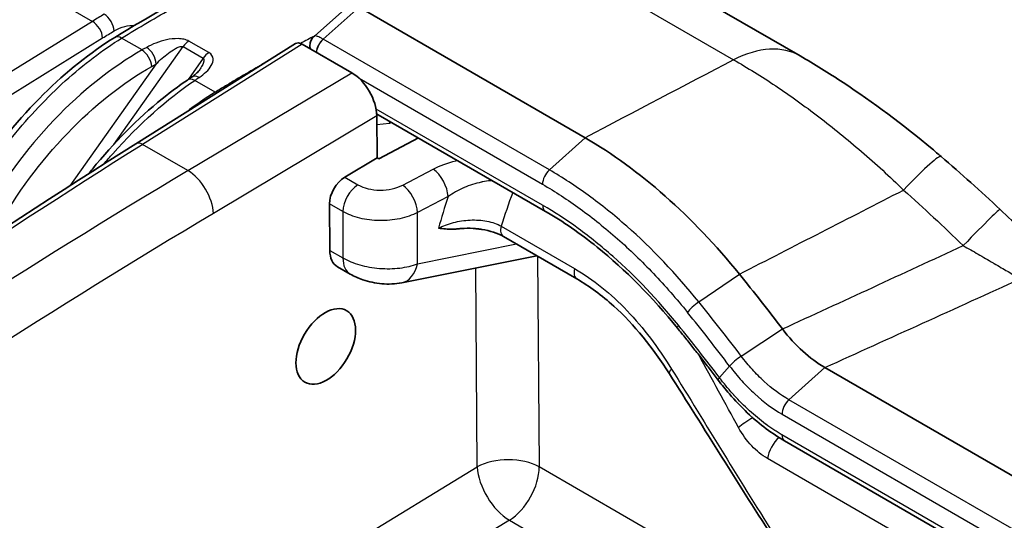
# Model space of a CAD drawing. Units: millimetres. Extents: x 43 to 5136, y 24 to 2834.
# Drawn here: x 841 to 869, y 532 to 546 of the extents above; entities that cross this region are included whole.
import ezdxf

# ---------------------------------------------------------------- set-up
doc = ezdxf.new("R2010")
doc.units = ezdxf.units.MM
doc.header["$LTSCALE"] = 3
doc.layers.add('Visible (ISO)', color=7, linetype='Continuous', lineweight=35)
doc.layers.add('Visible Narrow (ISO)', color=7, linetype='Continuous', lineweight=25)

msp = doc.modelspace()

# ---------------------------------------------------------------- linework, layer by layer
at = {"layer": 'Visible (ISO)'}
for p, q in [((863.432, 545.365), (859.622, 547.565)), ((850.43, 546.787), (849.472, 545.936)), ((857.251, 543.017), (850.758, 546.766)), ((845.369, 545.853), (845.369, 545.853)), ((844.345, 542.842), (848.93, 545.72)), ((850.545, 544.884), (849.124, 545.704)), ((849.342, 545.578), (849.342, 545.648)), ((846.161, 544.951), (846.161, 544.951)), ((851.272, 542.442), (851.263, 543.647)), ((856.111, 540.903), (851.31, 543.675)), ((852.463, 543.01), (851.32, 542.414)), ((851.272, 542.442), (850.343, 541.886)), ((851.272, 542.442), (851.32, 542.414)), ((853.447, 541.414), (853.447, 541.414)), ((849.906, 541.12), (849.916, 539.783)), ((850.633, 540.749), (850.633, 540.748)), ((851.452, 540.638), (851.452, 540.638)), ((857.011, 538.965), (854.903, 540.182)), ((851.981, 538.851), (855.864, 539.628)), ((850.502, 539.101), (850.134, 539.313)), ((841.161, 539.207), (841.161, 539.207)), ((913.759, 507.772), (864.142, 536.418)), ((912.612, 505.659), (862.985, 534.31))]:
    msp.add_line(p, q, dxfattribs=at)
for centre, major_axis, ratio, start_param, end_param in [((849.124, 545.392), (-0.19, 0.33), 0.577181, 5.498507, 6.30483), ((846.167, 544.429), (-0.222, 0.329), 0.588034, 6.283167, 6.28319), ((850.545, 544.054), (-0.508, 0.88), 0.577696, 3.936484, 5.497951), ((850.363, 541.375), (0.322, 0.547), 0.592444, 0.824905, 2.360795), ((850.647, 540.191), (0.515, 0.876), 0.592444, 2.360795, 3.146193), ((848.235, 519.592), (-19.22, 33.291), 0.57735, 4.927033, 4.980099), ((851.782, 539.848), (0.199, -0.996), 0.655978, 0.000003, 0.000016), ((861.381, 536.286), (-0.304, -0.23), 0.173994, 0.000021, 0.000112), ((863.176, 534.64), (-0.191, -0.33), 0.57735, 6.282328, 6.283207)]:
    msp.add_ellipse(centre, major_axis=major_axis, ratio=ratio, start_param=start_param, end_param=end_param, dxfattribs=at)
msp.add_ellipse((849.799, 537.023), major_axis=(-0.603, -1.026), ratio=0.592444, dxfattribs=at)
for points in [[(843.734, 545.897), (844.73, 546.512), (845.727, 547.062), (846.72, 547.581)], [(849.472, 545.936), (849.472, 545.936), (849.472, 545.936), (849.472, 545.936)], [(845.822, 544.674), (845.863, 544.702), (845.904, 544.73), (845.946, 544.758)], [(851.31, 543.675), (851.292, 543.685), (851.276, 543.693), (851.261, 543.699)], [(861.687, 539.1), (860.344, 540.759), (858.814, 542.115), (857.251, 543.017)], [(831.141, 533.982), (835.528, 537.116), (839.935, 540.074), (844.345, 542.842)], [(867.48, 542.479), (868.055, 541.984), (868.621, 541.478), (869.175, 540.959)], [(862.727, 531.414), (861.676, 533.036), (860.669, 534.675), (859.673, 536.24)]]:
    msp.add_open_spline(points, degree=3, dxfattribs=at)
for points, knots in [([(838.317, 539.234), (838.708, 540.162), (839.208, 541.086), (840.347, 542.787), (841.003, 543.586), (842.343, 544.912), (843.039, 545.468), (843.734, 545.897)], [0, 0, 0, 0, 0.614506, 0.614506, 1.232961, 1.232961, 1.815672, 1.815672, 1.815672, 1.815672]), ([(849.342, 545.648), (849.342, 545.69), (849.349, 545.732), (849.376, 545.811), (849.396, 545.849), (849.437, 545.902), (849.453, 545.92), (849.472, 545.936)], [0.00000653, 0.00000653, 0.00000653, 0.00000653, 0.02522544, 0.02522544, 0.05046542, 0.05046542, 0.06516329, 0.06516329, 0.06516329, 0.06516329]), ([(863.432, 545.365), (863.835, 545.133), (864.249, 544.877), (865.516, 544.043), (866.394, 543.393), (867.311, 542.623), (867.395, 542.551), (867.48, 542.479)], [0, 0, 0, 0, 0.321597, 0.321597, 0.975409, 0.975409, 1.042214, 1.042214, 1.042214, 1.042214]), ([(845.946, 544.758), (845.991, 544.788), (846.032, 544.819), (846.109, 544.887), (846.144, 544.925), (846.161, 544.951)], [0, 0, 0, 0, 0.04436609, 0.04436609, 0.09908938, 0.09908938, 0.09908938, 0.09908938]), ([(842.98, 541.979), (843.055, 542.072), (843.13, 542.164), (843.843, 543.014), (844.534, 543.693), (845.426, 544.394), (845.624, 544.539), (845.822, 544.674)], [0.5319995, 0.5319995, 0.5319995, 0.5319995, 0.6056172, 0.6056172, 1.2226782, 1.2226782, 1.3971919, 1.3971919, 1.3971919, 1.3971919]), ([(869.175, 540.959), (869.611, 540.55), (870.069, 540.146), (870.679, 539.665), (870.855, 539.533), (871.232, 539.268), (871.432, 539.14), (871.605, 539.04)], [0, 0, 0, 0, 0.3589648, 0.3589648, 0.5070031, 0.5070031, 0.6944987, 0.6944987, 0.6944987, 0.6944987]), ([(859.906, 537.55), (859.192, 538.431), (858.403, 539.226), (857.11, 540.27), (856.609, 540.616), (856.111, 540.903)], [0, 0, 0, 0, 0.697774, 0.697774, 1.124954, 1.124954, 1.124954, 1.124954]), ([(853.568, 540.399), (853.525, 540.394), (853.483, 540.392), (853.303, 540.388), (853.172, 540.403), (853.041, 540.419)], [0.000819589, 0.000819589, 0.000819589, 0.000819589, 0.001175175, 0.001175175, 0.00235035, 0.00235035, 0.00235035, 0.00235035]), ([(854.903, 540.182), (854.825, 540.227), (854.729, 540.27), (854.519, 540.339), (854.403, 540.367), (854.251, 540.39), (854.219, 540.395), (854.174, 540.4), (854.161, 540.402), (854.112, 540.407), (854.074, 540.41), (853.924, 540.419), (853.808, 540.418), (853.653, 540.408), (853.61, 540.404), (853.568, 540.399)], [0, 0, 0, 0, 0.0746209, 0.0746209, 0.1487898, 0.1487898, 0.1688596, 0.1688596, 0.1763812, 0.1763812, 0.1989629, 0.1989629, 0.2671576, 0.2671576, 0.2934466, 0.2934466, 0.2934466, 0.2934466]), ([(851.981, 538.851), (851.797, 538.814), (851.602, 538.808), (851.226, 538.842), (851.039, 538.881), (850.739, 538.982), (850.616, 539.036), (850.502, 539.101)], [0, 0, 0, 0, 0.1186099, 0.1186099, 0.2290816, 0.2290816, 0.3110239, 0.3110239, 0.3110239, 0.3110239]), ([(859.673, 536.24), (859.2, 536.982), (858.661, 537.654), (857.737, 538.489), (857.379, 538.753), (857.011, 538.965)], [0, 0, 0, 0, 0.5530822, 0.5530822, 0.8724074, 0.8724074, 0.8724074, 0.8724074]), ([(859.906, 537.55), (859.985, 537.452), (860.064, 537.354), (860.222, 537.156), (860.3, 537.057), (860.457, 536.859), (860.535, 536.759), (860.691, 536.559), (860.769, 536.459), (860.923, 536.258), (861, 536.157), (861.077, 536.055)], [2.0882896, 2.0882896, 2.0882896, 2.0882896, 2.09884274, 2.09884274, 2.10939588, 2.10939588, 2.11994902, 2.11994902, 2.13050215, 2.13050215, 2.14105529, 2.14105529, 2.14105529, 2.14105529]), ([(864.142, 536.418), (863.928, 536.542), (863.713, 536.699), (863.3, 537.073), (863.103, 537.289), (862.92, 537.525)], [-0.3626375, -0.3626375, -0.3626375, -0.3626375, -0.1814577, -0.1814577, 0, 0, 0, 0]), ([(862.984, 534.311), (862.809, 534.413), (862.63, 534.531), (862.088, 534.937), (861.728, 535.278), (861.288, 535.786), (861.181, 535.919), (861.077, 536.055)], [0.000348, 0.000348, 0.000348, 0.000348, 0.1468312, 0.1468312, 0.4583202, 0.4583202, 0.5626932, 0.5626932, 0.5626932, 0.5626932])]:
    msp.add_open_spline(points, degree=3, knots=knots, dxfattribs=at)
at = {"layer": 'Visible Narrow (ISO)'}
for p, q in [((833.323, 552.003), (843.097, 546.36)), ((856.248, 548.298), (861.518, 545.256)), ((849.724, 545.848), (850.758, 546.766)), ((843.097, 546.36), (832.634, 539.894)), ((844.473, 546.204), (844.473, 546.204)), ((832.924, 539.417), (843.387, 545.883)), ((844.522, 545.538), (843.933, 545.878)), ((846.44, 545.461), (845.866, 545.792)), ((849.725, 545.847), (849.724, 545.848)), ((856.226, 542.094), (849.725, 545.847)), ((843.711, 542.828), (845.701, 545.634)), ((849.124, 545.704), (844.538, 542.825)), ((845.677, 545.642), (845.678, 545.642)), ((845.701, 545.634), (846.275, 545.303)), ((846.275, 545.303), (845.858, 544.698)), ((844.93, 545.142), (842.445, 541.637)), ((846.533, 545.132), (846.533, 545.132)), ((861.655, 545.176), (861.655, 545.176)), ((845.841, 542.073), (850.545, 544.884)), ((846.622, 544.325), (846.035, 544.664)), ((850.757, 544.724), (856.029, 541.681)), ((845.878, 543.817), (845.879, 543.817)), ((856.032, 541.077), (851.244, 543.842)), ((851.263, 543.647), (846.572, 540.843)), ((851.265, 543.399), (851.633, 543.439)), ((851.633, 543.439), (851.68, 543.461)), ((856.226, 542.094), (857.251, 543.017)), ((845.841, 542.073), (844.538, 542.825)), ((852.011, 541.658), (852.89, 542.116)), ((850.343, 541.886), (850.725, 541.666)), ((853.646, 541.524), (853.646, 541.524)), ((853.314, 541.326), (852.435, 540.868)), ((853.559, 541.478), (853.558, 541.478)), ((850.292, 540.897), (849.906, 541.12)), ((843.639, 540.742), (843.639, 540.742)), ((850.292, 540.897), (850.292, 539.566)), ((852.435, 539.398), (852.435, 540.868)), ((851.549, 540.642), (851.549, 540.642)), ((854.842, 540.476), (856.95, 539.259)), ((842.495, 540.038), (842.495, 540.038)), ((852.435, 539.398), (855.277, 539.966)), ((849.916, 539.783), (850.292, 539.566)), ((855.888, 539.613), (855.934, 533.563)), ((854.153, 533.563), (854.11, 539.277)), ((841.128, 539.187), (841.128, 539.187)), ((860.519, 538.302), (861.687, 539.1)), ((861.74, 536.744), (862.92, 537.525)), ((861.403, 536.46), (861.111, 536.13)), ((863.108, 535.491), (864.142, 536.418)), ((912.726, 506.844), (863.108, 535.491)), ((862.911, 535.077), (912.528, 506.43)), ((912.533, 505.833), (862.906, 534.485)), ((914.17, 503.967), (862.491, 533.804)), ((825.74, 516.301), (854.153, 533.563)), ((862.007, 530.056), (855.934, 533.563)), ((855.075, 532.031), (826.661, 514.769)), ((855.075, 532.031), (860.702, 528.782))]:
    msp.add_line(p, q, dxfattribs=at)
for centre, major_axis, ratio, start_param, end_param in [((843.106, 546.042), (-0.209, 0.338), 0.557025, 3.918711, 5.480786), ((843.436, 546.243), (0.205, -0.34), 0.564891, 0.783491, 2.345563), ((843.943, 545.559), (-0.208, 0.338), 0.556673, 5.481079, 6.283185), ((845.867, 545.468), (0.198, 0.344), 0.57735, 0.788615, 1.417336), ((849.796, 545.59), (-0.193, -0.329), 0.579988, 4.204004, 5.389234), ((849.797, 545.589), (-0.19, -0.33), 0.57735, 4.199906, 5.385098), ((844.532, 545.219), (-0.196, 0.345), 0.53157, 3.983851, 5.500757), ((844.663, 545.294), (-0.194, 0.346), 0.534575, 3.986365, 5.503501), ((861.337, 541.736), (2.095, 3.63), 0.57735, 0.000002, 0.724312), ((846.441, 545.137), (0.198, 0.344), 0.57735, 0.788615, 1.417336), ((846.045, 544.346), (-0.223, 0.328), 0.584621, 5.455995, 6.283185), ((846.167, 544.429), (-0.222, 0.329), 0.588034, 5.458245, 6.283162), ((846.631, 544.007), (-0.209, 0.338), 0.557201, 5.3306, 5.480639), ((851.501, 544.005), (-0.191, -0.33), 0.57735, 5.958128, 6.283185), ((850.031, 339.61), (-126.151, -220.475), 0.570111, 3.959648, 4.033992), ((844.548, 542.519), (-0.203, 0.323), 0.561666, 5.476862, 6.283185), ((864.747, 539.301), (2.733, 3.177), 0.059706, 6.283185, 7.135729), ((852.905, 541.607), (-0.294, 0.563), 0.504444, 3.951745, 5.5195), ((856.298, 541.836), (-0.191, -0.33), 0.577122, 4.200103, 5.497984), ((853.75, 337.409), (128.705, 219.045), 0.592292, 0.824689, 0.899028), ((845.866, 541.258), (-0.521, 0.872), 0.546873, 3.927588, 5.489055), ((850.741, 541.157), (0.318, 0.55), 0.57735, 0.820305, 2.356194), ((852.027, 541.149), (-0.294, 0.563), 0.504444, 3.951745, 5.5195), ((863.399, 541.75), (8.08, 11.744), 0.625473, 2.010329, 2.081515), ((864.212, 541.185), (-7.447, -10.639), 0.629892, 5.105205, 5.188711), ((856.302, 541.233), (-0.191, -0.33), 0.577289, 5.49784, 6.283185), ((866.308, 537.901), (2.866, 3.058), 0.019131, 0, 0.868131), ((850.84, 386.643), (-126.429, -165.784), 0.568414, 4.098946, 4.184701), ((855.094, 540.512), (-0.191, -0.33), 0.57735, 5.137563, 6.283185), ((931.369, 587.158), (-259.682, -124.695), 0.054798, 1.277845, 1.298522), ((851.01, 539.981), (-0.508, -0.88), 0.57735, 5.497787, 6.283185), ((851.782, 539.847), (0.199, -0.996), 0.655978, 0, 0.976749), ((857.202, 539.295), (-0.191, -0.33), 0.57735, 5.137563, 6.283185), ((906.142, 565.163), (192.709, 89.519), 0.040562, 4.473878, 4.503691), ((847.21, 519), (-19.018, 32.939), 0.57735, 4.927033, 4.980099), ((847.013, 518.886), (18.834, -32.622), 0.57735, 1.78546, 1.838509), ((860.202, 537.79), (-0.296, -0.24), 0.216156, 5.650468, 6.283179), ((847.013, 518.886), (-18.466, 31.984), 0.57735, 4.927526, 4.980294), ((861.672, 536.615), (-0.304, -0.23), 0.172295, 4.359048, 5.65693), ((859.994, 536.444), (-0.321, -0.205), 0.289622, 5.450001, 6.283185), ((861.381, 536.286), (-0.304, -0.23), 0.173994, 5.656698, 6.28321), ((862.099, 534.833), (0.551, 0.316), 0.21578, 1.496685, 2.357285), ((863.176, 534.64), (-0.19, -0.33), 0.57735, 5.497817, 6.282327), ((862.932, 533.962), (0.318, 0.55), 0.57735, 1.02061, 2.168261), ((855.036, 533.044), (1.27, 0.01), 0.57229, 0.781073, 2.334416), ((855.036, 533.044), (0.659, -1.085), 0.54169, 3.92359, 5.484908), ((855.036, 533.044), (-0.635, -1.1), 0.57735, 0.829031, 2.356194)]:
    msp.add_ellipse(centre, major_axis=major_axis, ratio=ratio, start_param=start_param, end_param=end_param, dxfattribs=at)
for points, knots in [([(843.933, 545.878), (844.43, 546.185), (844.928, 546.475), (845.923, 547.033), (846.42, 547.301), (846.917, 547.56)], [-0.00000006, -0.00000006, -0.00000006, -0.00000006, 0.004223215, 0.004223215, 0.008446489, 0.008446489, 0.008446489, 0.008446489]), ([(838.445, 539.115), (838.74, 539.815), (839.091, 540.506), (839.489, 541.168), (839.886, 541.831), (840.329, 542.465), (840.805, 543.051), (841.281, 543.637), (841.79, 544.176), (842.316, 544.652), (842.843, 545.128), (843.387, 545.54), (843.933, 545.878)], [2.133429, 2.133429, 2.133429, 2.133429, 2.3767433, 2.3767433, 2.3767433, 2.6200575, 2.6200575, 2.6200575, 2.8633718, 2.8633718, 2.8633718, 3.1066861, 3.1066861, 3.1066861, 3.1066861]), ([(845.866, 545.792), (845.825, 545.815), (845.776, 545.833), (845.723, 545.844), (845.67, 545.856), (845.613, 545.862), (845.556, 545.863), (845.443, 545.865), (845.33, 545.851), (845.222, 545.829), (845.115, 545.806), (845.015, 545.774), (844.921, 545.738), (844.827, 545.702), (844.738, 545.66), (844.655, 545.613)], [0, 0, 0, 0, 0.000340923, 0.000340923, 0.000340923, 0.000681847, 0.000681847, 0.000681847, 0.001363693, 0.001363693, 0.001363693, 0.00204554, 0.00204554, 0.00204554, 0.002727386, 0.002727386, 0.002727386, 0.002727386]), ([(849.724, 545.848), (849.691, 545.867), (849.66, 545.884), (849.632, 545.897), (849.609, 545.909), (849.588, 545.918), (849.57, 545.925), (849.566, 545.927), (849.562, 545.928), (849.559, 545.929), (849.538, 545.937), (849.521, 545.941), (849.507, 545.943), (849.496, 545.944), (849.488, 545.943), (849.481, 545.941), (849.479, 545.941), (849.477, 545.94), (849.476, 545.939), (849.474, 545.938), (849.473, 545.937), (849.472, 545.936)], [-0.00000006, -0.00000006, -0.00000006, -0.00000006, 0.000280684, 0.000280684, 0.000280684, 0.000509066, 0.000509066, 0.000509066, 0.000554693, 0.000554693, 0.000554693, 0.000820188, 0.000820188, 0.000820188, 0.001018193, 0.001018193, 0.001018193, 0.00107594, 0.00107594, 0.00107594, 0.00113234, 0.00113234, 0.00113234, 0.00113234]), ([(844.522, 545.538), (843.666, 545.049), (842.792, 544.362), (841.994, 543.528), (841.196, 542.694), (840.477, 541.717), (839.9, 540.707)], [5.6113546, 5.6113546, 5.6113546, 5.6113546, 5.9865188, 5.9865188, 5.9865188, 6.3616826, 6.3616826, 6.3616826, 6.3616826]), ([(844.93, 545.142), (845.039, 545.249), (845.154, 545.352), (845.28, 545.446), (845.343, 545.493), (845.409, 545.538), (845.479, 545.577), (845.514, 545.596), (845.55, 545.614), (845.588, 545.627), (845.608, 545.634), (845.627, 545.639), (845.646, 545.641), (845.666, 545.644), (845.686, 545.642), (845.701, 545.634)], [0, 0, 0, 0, 0.000964407, 0.000964407, 0.000964407, 0.00144661, 0.00144661, 0.00144661, 0.001687712, 0.001687712, 0.001687712, 0.001808263, 0.001808263, 0.001808263, 0.001928814, 0.001928814, 0.001928814, 0.001928814]), ([(846.159, 544.748), (846.235, 544.799), (846.304, 544.853), (846.364, 544.91), (846.424, 544.967), (846.474, 545.026), (846.511, 545.089), (846.547, 545.151), (846.57, 545.217), (846.564, 545.282), (846.558, 545.348), (846.521, 545.414), (846.44, 545.461)], [0, 0, 0, 0, 0.000675268, 0.000675268, 0.000675268, 0.001350536, 0.001350536, 0.001350536, 0.002025805, 0.002025805, 0.002025805, 0.002701073, 0.002701073, 0.002701073, 0.002701073]), ([(846.275, 545.303), (846.281, 545.299), (846.286, 545.295), (846.289, 545.29), (846.294, 545.282), (846.297, 545.274), (846.299, 545.265), (846.299, 545.261), (846.3, 545.257), (846.3, 545.253), (846.3, 545.25), (846.3, 545.247), (846.3, 545.244), (846.3, 545.236), (846.299, 545.227), (846.297, 545.218), (846.296, 545.214), (846.295, 545.21), (846.294, 545.206), (846.292, 545.197), (846.29, 545.189), (846.287, 545.181), (846.281, 545.161), (846.273, 545.142), (846.264, 545.123), (846.243, 545.08), (846.218, 545.037), (846.191, 544.996), (846.182, 544.981), (846.172, 544.966), (846.161, 544.951)], [0, 0, 0, 0, 0.0000499666, 0.0000499666, 0.0000499666, 0.0001218582, 0.0001218582, 0.0001218582, 0.0001523228, 0.0001523228, 0.0001523228, 0.0001751712, 0.0001751712, 0.0001751712, 0.0002437165, 0.0002437165, 0.0002437165, 0.000274181, 0.000274181, 0.000274181, 0.0003372451, 0.0003372451, 0.0003372451, 0.0004874329, 0.0004874329, 0.0004874329, 0.0008251597, 0.0008251597, 0.0008251597, 0.0009481741, 0.0009481741, 0.0009481741, 0.0009481741]), ([(861.518, 545.256), (861.915, 545.029), (862.318, 544.779), (862.932, 544.369), (863.138, 544.227), (863.553, 543.93), (863.761, 543.777), (864.381, 543.304), (864.791, 542.971), (865.603, 542.27), (866.005, 541.902), (866.402, 541.515)], [0, 0, 0, 0, 0.00332942, 0.00332942, 0.00499413, 0.00499413, 0.00665884, 0.00665884, 0.00998826, 0.00998826, 0.01331768, 0.01331768, 0.01331768, 0.01331768]), ([(840.366, 540.44), (840.919, 541.408), (841.608, 542.344), (842.374, 543.143), (843.139, 543.942), (843.977, 544.6), (844.799, 545.067)], [6.204688, 6.204688, 6.204688, 6.204688, 6.5798518, 6.5798518, 6.5798518, 6.955016, 6.955016, 6.955016, 6.955016]), ([(848.015, 545.146), (847.945, 545.106), (847.875, 545.067), (847.805, 545.027), (847.802, 545.025), (847.798, 545.023), (847.795, 545.021), (847.601, 544.91), (847.407, 544.798), (847.214, 544.683), (847.115, 544.625), (847.016, 544.566), (846.918, 544.506), (846.868, 544.476), (846.819, 544.446), (846.77, 544.416), (846.72, 544.386), (846.672, 544.356), (846.622, 544.325)], [0.050235061, 0.050235061, 0.050235061, 0.050235061, 0.050837726, 0.050837726, 0.050837726, 0.050866237, 0.050866237, 0.050866237, 0.052532319, 0.052532319, 0.052532319, 0.053379616, 0.053379616, 0.053379616, 0.053803264, 0.053803264, 0.053803264, 0.054226912, 0.054226912, 0.054226912, 0.054226912]), ([(843.419, 542.258), (843.505, 542.359), (843.591, 542.459), (843.679, 542.558), (844.439, 543.413), (845.252, 544.134), (846.035, 544.664)], [3.4616937, 3.4616937, 3.4616937, 3.4616937, 3.5048242, 3.5048242, 3.5048242, 3.8797338, 3.8797338, 3.8797338, 3.8797338]), ([(852.89, 542.116), (853.084, 542.218), (853.299, 542.298), (853.534, 542.358), (853.548, 542.361), (853.561, 542.364), (853.575, 542.368)], [0, 0, 0, 0, 0.001499738, 0.001499738, 0.001499738, 0.001584814, 0.001584814, 0.001584814, 0.001584814]), ([(860.519, 538.302), (859.87, 539.105), (859.169, 539.84), (858.446, 540.479), (858.084, 540.798), (857.715, 541.095), (857.344, 541.364), (857.159, 541.499), (856.973, 541.627), (856.787, 541.749), (856.6, 541.87), (856.413, 541.986), (856.226, 542.094)], [-0.00000006, -0.00000006, -0.00000006, -0.00000006, 0.00634937, 0.00634937, 0.00634937, 0.00952409, 0.00952409, 0.00952409, 0.01111145, 0.01111145, 0.01111145, 0.01269881, 0.01269881, 0.01269881, 0.01269881]), ([(850.725, 541.666), (850.808, 541.618), (850.907, 541.579), (851.015, 541.553), (851.123, 541.527), (851.239, 541.513), (851.357, 541.512), (851.475, 541.512), (851.593, 541.524), (851.705, 541.549), (851.816, 541.574), (851.921, 541.611), (852.011, 541.658)], [0, 0, 0, 0, 0.370882, 0.370882, 0.370882, 0.741765, 0.741765, 0.741765, 1.112647, 1.112647, 1.112647, 1.48353, 1.48353, 1.48353, 1.48353]), ([(854.581, 541.786), (854.575, 541.786), (854.569, 541.786), (854.564, 541.785), (854.553, 541.784), (854.543, 541.783), (854.532, 541.783), (854.455, 541.775), (854.376, 541.764), (854.298, 541.748), (854.288, 541.746), (854.277, 541.744), (854.267, 541.741), (854.097, 541.705), (853.933, 541.651), (853.776, 541.584), (853.77, 541.581), (853.765, 541.579), (853.76, 541.577), (853.598, 541.506), (853.449, 541.422), (853.314, 541.326)], [0.001534646, 0.001534646, 0.001534646, 0.001534646, 0.001571653, 0.001571653, 0.001571653, 0.00163703, 0.00163703, 0.00163703, 0.002119635, 0.002119635, 0.002119635, 0.002182707, 0.002182707, 0.002182707, 0.003238351, 0.003238351, 0.003238351, 0.00327406, 0.00327406, 0.00327406, 0.004365397, 0.004365397, 0.004365397, 0.004365397]), ([(856.029, 541.681), (856.393, 541.47), (856.755, 541.234), (857.114, 540.973), (857.473, 540.711), (857.831, 540.424), (858.182, 540.114), (858.533, 539.804), (858.879, 539.471), (859.215, 539.118), (859.552, 538.765), (859.878, 538.393), (860.194, 538.002)], [0, 0, 0, 0, 0.00307311, 0.00307311, 0.00307311, 0.00614622, 0.00614622, 0.00614622, 0.00921951, 0.00921951, 0.00921951, 0.01229269, 0.01229269, 0.01229269, 0.01229269]), ([(859.932, 537.634), (859.337, 538.369), (858.712, 539.025), (858.057, 539.604), (858.053, 539.607), (858.049, 539.61), (858.046, 539.613), (857.885, 539.755), (857.723, 539.891), (857.56, 540.023), (857.392, 540.158), (857.223, 540.288), (857.054, 540.411), (856.715, 540.658), (856.375, 540.88), (856.032, 541.077)], [0, 0, 0, 0, 0.00572836, 0.00572836, 0.00572836, 0.00576049, 0.00576049, 0.00576049, 0.00716045, 0.00716045, 0.00716045, 0.00859254, 0.00859254, 0.00859254, 0.01145671, 0.01145671, 0.01145671, 0.01145671]), ([(852.435, 540.868), (852.284, 540.792), (852.11, 540.732), (851.739, 540.653), (851.541, 540.634), (851.149, 540.64), (850.955, 540.664), (850.595, 540.753), (850.431, 540.817), (850.292, 540.897)], [4.799655, 4.799655, 4.799655, 4.799655, 5.170538, 5.170538, 5.54142, 5.54142, 5.912303, 5.912303, 6.283185, 6.283185, 6.283185, 6.283185]), ([(853.041, 540.419), (853.168, 540.486), (853.313, 540.541), (853.619, 540.621), (853.784, 540.646), (854.029, 540.657), (854.112, 540.656), (854.274, 540.645), (854.353, 540.635), (854.507, 540.606), (854.581, 540.586), (854.719, 540.538), (854.783, 540.509), (854.842, 540.476)], [0, 0, 0, 0, 0.000991416, 0.000991416, 0.001982832, 0.001982832, 0.00247854, 0.00247854, 0.002974248, 0.002974248, 0.003469956, 0.003469956, 0.003965664, 0.003965664, 0.003965664, 0.003965664]), ([(868.116, 539.919), (868.259, 539.839), (868.402, 539.758), (868.545, 539.675), (868.688, 539.592), (868.831, 539.508), (868.973, 539.425), (868.983, 539.419), (868.994, 539.412), (869.005, 539.406), (869.074, 539.366), (869.143, 539.325), (869.21, 539.286), (869.27, 539.251), (869.328, 539.217), (869.386, 539.184), (869.393, 539.18), (869.399, 539.177), (869.405, 539.173), (869.531, 539.101), (869.652, 539.032), (869.768, 538.969)], [0, 0, 0, 0, 0.000989079, 0.000989079, 0.000989079, 0.001978159, 0.001978159, 0.001978159, 0.002052186, 0.002052186, 0.002052186, 0.002536186, 0.002536186, 0.002536186, 0.002967238, 0.002967238, 0.002967238, 0.003014863, 0.003014863, 0.003014863, 0.003956317, 0.003956317, 0.003956317, 0.003956317]), ([(850.292, 539.566), (850.431, 539.486), (850.595, 539.418), (850.955, 539.316), (851.149, 539.281), (851.541, 539.25), (851.739, 539.254), (852.11, 539.299), (852.284, 539.341), (852.435, 539.398)], [3.141593, 3.141593, 3.141593, 3.141593, 3.512475, 3.512475, 3.883358, 3.883358, 4.25424, 4.25424, 4.625123, 4.625123, 4.625123, 4.625123]), ([(856.95, 539.259), (857.219, 539.104), (857.48, 538.924), (857.986, 538.518), (858.229, 538.293), (858.93, 537.556), (859.348, 536.996), (859.734, 536.376)], [0, 0, 0, 0, 0.002278387, 0.002278387, 0.004556775, 0.004556775, 0.00911355, 0.00911355, 0.00911355, 0.00911355]), ([(860.519, 538.302), (860.456, 538.258), (860.388, 538.204), (860.33, 538.15), (860.271, 538.097), (860.223, 538.044), (860.194, 538.002)], [0, 0, 0, 0, 0.5, 0.5, 0.5, 1, 1, 1, 1]), ([(863.108, 535.491), (862.867, 535.629), (862.626, 535.809), (862.395, 536.021), (862.279, 536.127), (862.166, 536.241), (862.057, 536.362), (861.947, 536.482), (861.842, 536.61), (861.74, 536.744)], [-0.00000006, -0.00000006, -0.00000006, -0.00000006, 0.002042683, 0.002042683, 0.002042683, 0.003064208, 0.003064208, 0.003064208, 0.004085631, 0.004085631, 0.004085631, 0.004085631]), ([(861.403, 536.46), (861.515, 536.312), (861.631, 536.171), (861.751, 536.038), (861.872, 535.905), (861.997, 535.779), (862.124, 535.662), (862.379, 535.428), (862.644, 535.23), (862.911, 535.077)], [0, 0, 0, 0, 0.001122198, 0.001122198, 0.001122198, 0.002244396, 0.002244396, 0.002244396, 0.004488793, 0.004488793, 0.004488793, 0.004488793]), ([(859.734, 536.376), (860.233, 535.574), (860.73, 534.761), (861.739, 533.122), (862.25, 532.295), (862.778, 531.466)], [0, 0, 0, 0, 0.00586989, 0.00586989, 0.01173978, 0.01173978, 0.01173978, 0.01173978]), ([(862.906, 534.485), (862.901, 534.488), (862.896, 534.491), (862.891, 534.494), (862.88, 534.5), (862.869, 534.507), (862.858, 534.513), (862.838, 534.525), (862.818, 534.537), (862.798, 534.55), (862.758, 534.574), (862.718, 534.6), (862.678, 534.626), (862.598, 534.678), (862.519, 534.733), (862.441, 534.792), (862.439, 534.793), (862.437, 534.795), (862.435, 534.796), (862.279, 534.912), (862.124, 535.04), (861.972, 535.179), (861.82, 535.318), (861.672, 535.468), (861.528, 535.627), (861.526, 535.629), (861.524, 535.631), (861.523, 535.633), (861.45, 535.713), (861.378, 535.796), (861.308, 535.881), (861.273, 535.924), (861.238, 535.967), (861.204, 536.01), (861.19, 536.028), (861.176, 536.046), (861.162, 536.064), (861.159, 536.068), (861.156, 536.072), (861.153, 536.076), (861.147, 536.083), (861.142, 536.09), (861.136, 536.097), (861.132, 536.103), (861.128, 536.108), (861.124, 536.113), (861.12, 536.119), (861.116, 536.124), (861.111, 536.13)], [0, 0, 0, 0, 0.000041707, 0.000041707, 0.000041707, 0.000136652, 0.000136652, 0.000136652, 0.000305483, 0.000305483, 0.000305483, 0.000643144, 0.000643144, 0.000643144, 0.001318504, 0.001318504, 0.001318504, 0.001334633, 0.001334633, 0.001334633, 0.002669191, 0.002669191, 0.002669191, 0.004003899, 0.004003899, 0.004003899, 0.004020544, 0.004020544, 0.004020544, 0.00469581, 0.00469581, 0.00469581, 0.005033074, 0.005033074, 0.005033074, 0.005171703, 0.005171703, 0.005171703, 0.005201769, 0.005201769, 0.005201769, 0.005255117, 0.005255117, 0.005255117, 0.005296825, 0.005296825, 0.005296825, 0.005338532, 0.005338532, 0.005338532, 0.005338532]), ([(863.108, 535.491), (863.052, 535.44), (863.001, 535.371), (862.966, 535.297), (862.93, 535.223), (862.911, 535.144), (862.911, 535.077)], [0, 0, 0, 0, 0.5, 0.5, 0.5, 0.9999997, 0.9999997, 0.9999997, 0.9999997]), ([(862.491, 533.804), (862.331, 533.896), (862.18, 534.019), (862.038, 534.17), (861.895, 534.323), (861.769, 534.498), (861.661, 534.694)], [0, 0, 0, 0, 0.001342158, 0.001342158, 0.001342158, 0.002696444, 0.002696444, 0.002696444, 0.002696444])]:
    msp.add_open_spline(points, degree=3, knots=knots, dxfattribs=at)
for points in [[(843.43, 546.564), (843.319, 546.497), (843.208, 546.429), (843.097, 546.36)], [(843.387, 545.883), (843.497, 545.951), (843.607, 546.018), (843.717, 546.084)], [(843.717, 546.084), (843.923, 546.209), (844.127, 546.258), (844.304, 546.242)], [(849.474, 545.938), (849.341, 545.868), (849.208, 545.798), (849.075, 545.727)], [(844.655, 545.613), (844.61, 545.588), (844.566, 545.563), (844.522, 545.538)], [(849.342, 545.648), (849.342, 545.62), (849.354, 545.589), (849.377, 545.558)], [(861.518, 545.256), (860.096, 544.509), (858.673, 543.763), (857.251, 543.017)], [(844.799, 545.067), (844.843, 545.092), (844.887, 545.117), (844.93, 545.142)], [(846.035, 544.664), (846.076, 544.692), (846.118, 544.72), (846.159, 544.748)], [(846.622, 544.325), (846.341, 544.152), (846.061, 543.958), (845.784, 543.745)], [(851.636, 543.487), (851.634, 543.471), (851.633, 543.455), (851.633, 543.439)], [(851.633, 543.439), (851.637, 543.453), (851.642, 543.467), (851.647, 543.481)], [(861.687, 539.1), (863.258, 539.905), (864.83, 540.71), (866.402, 541.515)], [(866.402, 541.515), (866.984, 540.995), (867.556, 540.464), (868.116, 539.919)], [(860.063, 538.846), (860.063, 538.845), (860.063, 538.845), (860.063, 538.845)], [(861.661, 534.694), (861.278, 535.39), (860.899, 536.086), (860.52, 536.779)]]:
    msp.add_open_spline(points, degree=3, dxfattribs=at)

doc.saveas('drawing.dxf')
